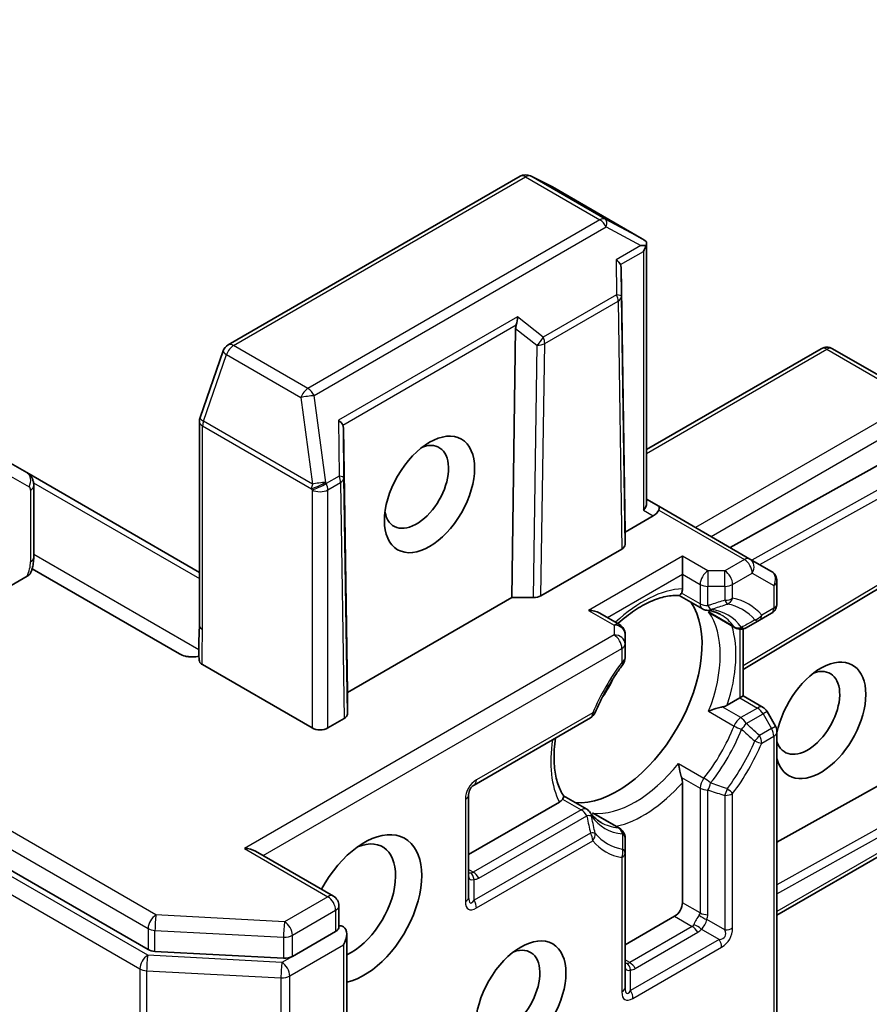
# Model space of a CAD drawing. Units: millimetres. Extents: x 0 to 11399, y 0 to 1967.
# Drawn here: x 1494 to 1512, y 267 to 288 of the extents above; entities that cross this region are included whole.
import ezdxf

# ---------------------------------------------------------------- set-up
doc = ezdxf.new("R2010")
doc.units = ezdxf.units.MM
doc.layers.add('Visible (ISO)', color=7, linetype='Continuous', lineweight=35)
doc.layers.add('Visible Narrow (ISO)', color=7, linetype='Continuous', lineweight=25)

msp = doc.modelspace()

# ---------------------------------------------------------------- linework, layer by layer
at = {"layer": 'Visible (ISO)'}
for p, q in [((1463.8233, 286.7759), (1496.8365, 267.7158)), ((1504.7587, 284.1802), (1498.5382, 280.5888)), ((1505.4366, 283.9596), (1504.982, 284.1869)), ((1507.36, 282.8497), (1505.449, 283.9529)), ((1507.4559, 282.7604), (1507.4559, 277.2225)), ((1506.9979, 276.6043), (1506.9129, 282.2348)), ((1504.6661, 280.9376), (1504.5811, 275.209)), ((1507.4559, 278.3598), (1511.1784, 280.509)), ((1511.4141, 280.509), (1513.3251, 279.4057)), ((1498.4333, 280.4618), (1497.9414, 279.0418)), ((1497.9284, 278.9646), (1497.9284, 274.6236)), ((1500.996, 278.8187), (1501.0809, 273.1881)), ((1513.3055, 278.5441), (1509.2349, 276.2751)), ((1494.2492, 277.8702), (1493.8564, 278.097)), ((1497.9284, 275.746), (1494.2492, 277.8702)), ((1494.3996, 276.0681), (1494.3996, 277.5941)), ((1507.7134, 277.1535), (1507.4559, 277.3022)), ((1509.658, 276.0308), (1507.7134, 277.1535)), ((1507.5956, 276.9494), (1506.9979, 276.6043)), ((1506.9979, 276.6043), (1506.9979, 276.3399)), ((1506.9289, 276.2437), (1505.2058, 275.2488)), ((1508.2202, 275.7062), (1508.2202, 276.0911)), ((1513.2302, 275.9001), (1509.5115, 273.6789)), ((1510.1159, 275.7664), (1509.658, 276.0308)), ((1497.5031, 274.0094), (1494.3632, 275.8222)), ((1508.2202, 275.7062), (1508.2202, 275.3966)), ((1494.2552, 275.6626), (1492.9972, 274.9363)), ((1510.2338, 275.0802), (1510.2338, 275.5623)), ((1508.1488, 275.257), (1508.6444, 274.9708)), ((1504.5811, 275.209), (1501.0809, 273.1881)), ((1505.0391, 275.209), (1504.5811, 275.209)), ((1506.8801, 274.635), (1506.4558, 274.88)), ((1509.3444, 274.5667), (1508.8459, 274.8545)), ((1509.8603, 274.7285), (1510.1159, 274.8761)), ((1509.5801, 274.5667), (1509.8603, 274.7285)), ((1506.9979, 274.2229), (1506.9979, 274.4309)), ((1509.5115, 274.5403), (1509.5115, 273.1157)), ((1506.9979, 273.9277), (1506.9979, 274.2229)), ((1497.991, 273.7853), (1500.3309, 272.4343)), ((1501.0809, 273.1881), (1501.0809, 272.7313)), ((1509.4425, 273.0759), (1509.1744, 272.9211)), ((1509.4425, 273.0759), (1509.5115, 273.1157)), ((1509.5115, 273.1157), (1509.9358, 272.8708)), ((1510.2022, 272.4725), (1510.022, 272.7845)), ((1501.0119, 272.6351), (1500.6643, 272.4343)), ((1503.7823, 271.2193), (1506.2602, 272.65)), ((1510.2338, 263.3965), (1510.2338, 272.3546)), ((1513.3055, 271.7117), (1510.2338, 269.9995)), ((1508.2202, 271.2683), (1508.2202, 268.7135)), ((1503.6644, 268.834), (1503.6644, 271.0152)), ((1505.5992, 270.857), (1503.6644, 269.7399)), ((1505.6844, 270.9887), (1506.1801, 270.7025)), ((1506.8801, 270.2984), (1506.3816, 270.5862)), ((1506.9979, 269.7706), (1506.9979, 270.0942)), ((1513.1716, 270.1452), (1510.2338, 268.4491)), ((1500.7821, 268.8534), (1499.1221, 269.8118)), ((1506.9979, 266.9094), (1506.9979, 269.7706)), ((1500.9, 268.6493), (1500.9, 268.1918)), ((1508.0535, 268.4248), (1506.9979, 267.8153)), ((1499.9094, 267.572), (1500.8309, 268.104)), ((1501.0666, 265.5379), (1501.0666, 268.0476)), ((1496.9818, 267.6765), (1499.7214, 267.5327))]:
    msp.add_line(p, q, dxfattribs=at)
for centre, start, end in [((1504.8766, 283.9761), 63.43562, 120), ((1505.3312, 283.7488), 60, 63.43562), ((1498.6561, 280.3847), 120, 160.89339), ((1511.2962, 280.3049), 60, 120), ((1498.1641, 278.9646), 160.89339, 180), ((1509.9981, 275.5623), 0, 60), ((1509.9981, 275.0802), 300, 0), ((1508.7623, 275.1749), 240, 264.18021), ((1506.7622, 274.4309), 0, 60), ((1509.4622, 274.7708), 240, 300.00001), ((1506.7622, 273.9277), 323.15253, 0), ((1506.1423, 272.8541), 300, 336.84747), ((1509.8179, 272.6667), 30, 60), ((1509.9981, 272.3546), 0, 30), ((1503.9001, 271.0152), 120, 180), ((1506.0623, 270.4983), 35.81979, 60), ((1506.7622, 270.0942), 0, 60), ((1500.6643, 268.6493), 0, 60)]:
    msp.add_arc(centre, 0.2357, start, end, dxfattribs=at)
for centre, major_axis, ratio, start_param, end_param in [((1507.2327, 282.651), (0.3942, -0.2185), 0.5227383, 1.297431, 1.5721578), ((1507.2022, 282.6672), (0.4813, 0.0084), 0.0782185, 1.0542996, 1.2887308), ((1507.2201, 282.6775), (0.1667, 0.2887), 0.5773503, 4.712389, 5.1214592), ((1506.6761, 282.3634), (0.2306, -0.1318), 0.4024987, 0.5548759, 1.1983771), ((1506.6799, 281.9165), (0.1978, 0.407), 0.3026251, 5.7431201, 6.0602861), ((1504.5696, 281.1472), (-0.0192, -0.2694), 0.4900103, 1.1054507, 1.7489518), ((1504.8991, 280.8884), (0.1144, -0.2537), 0.8001954, 3.8652209, 4.1823869), ((1500.7591, 278.9472), (0.2306, -0.1318), 0.4024987, 0.5548759, 1.1983771), ((1500.763, 278.5004), (0.1978, 0.407), 0.3026251, 5.7431201, 6.0602861), ((1502.5532, 277.5666), (0.483, 0.8366), 0.5773503, 2.5431851, 6.8815928), ((1507.2201, 277.1661), (0.2178, 0.1257), 0.7174389, 5.1050881, 5.8904862), ((1507.5956, 276.9494), (0.1179, 0.2041), 0.2391463, 5.4977871, 6.2831853), ((1507.4289, 277.0456), (-0.286, -0.0766), 0.5176381, 2.0484546, 2.8338528), ((1506.7622, 276.3399), (0.2357, 0), 0.5773503, 5.4976379, 6.2831107), ((1505.0391, 275.3451), (-0.2357, 0), 0.5773503, 1.5705724, 2.3560452), ((1506.8312, 273.1721), (-1.2768, -2.2115), 0.5773503, 0.265163, 2.8764297), ((1506.2201, 274.7439), (0.3334, 0), 0.5773503, 0.7853982, 1.5707963), ((1511.1648, 272.5947), (-0.6794, -1.1768), 0.5773503, 5.7477827, 11.5309769), ((1510.887, 272.7551), (0.483, 0.8366), 0.5773503, 2.6530138, 6.8815928), ((1505.9701, 273.6693), (-0.6679, -1.1568), 0.5773503, 1.40444, 1.7371527), ((1500.8452, 272.7313), (0.2357, 0), 0.5773503, 5.4976379, 6.2831107), ((1500.4976, 272.5306), (-0.2357, 0), 0.5773503, 0.7853982, 2.3561945), ((1501.4421, 268.5851), (0.8643, 1.497), 0.5773503, 3.6147912, 7.9104954), ((1501.1643, 268.7455), (0.6679, 1.1568), 0.5773503, 3.8234317, 6.9305928), ((1498.8864, 269.6758), (0.3334, 0), 0.5773503, 0.7853982, 1.5707963), ((1508.0535, 268.6172), (0.1179, 0.2041), 0.5773503, 3.9269908, 5.4977871), ((1500.9976, 268.0078), (-0.1179, 0.2041), 0.5773503, 5.4977871, 6.1236372), ((1500.8309, 267.9115), (0.1667, 0.2887), 0.5773503, 4.712389, 6.2831853), ((1497.0032, 267.812), (-0.2357, 0), 0.5773503, 0.7853982, 1.4801364), ((1504.4978, 266.8209), (0.483, 0.8366), 0.5773503, 2.5431851, 6.8815928), ((1499.7427, 267.6682), (-0.2357, 0), 0.5773503, 1.4801364, 2.3561945)]:
    msp.add_ellipse(centre, major_axis=major_axis, ratio=ratio, start_param=start_param, end_param=end_param, dxfattribs=at)
for centre, major_axis in [((1502.831, 277.4062), (-0.6794, -1.1768)), ((1504.7756, 266.6605), (0.6794, 1.1768))]:
    msp.add_ellipse(centre, major_axis=major_axis, ratio=0.5773503, dxfattribs=at)
for points, knots in [([(1507.4394, 282.704), (1507.4413, 282.7076), (1507.4431, 282.7111), (1507.4519, 282.7301), (1507.4561, 282.7481), (1507.4557, 282.7717), (1507.4533, 282.7821), (1507.4491, 282.7904)], [0.250886766, 0.250886766, 0.250886766, 0.250886766, 0.252877969, 0.252877969, 0.261958418, 0.261958418, 0.268388032, 0.268388032, 0.268388032, 0.268388032]), ([(1494.2492, 277.8702), (1494.2719, 277.8571), (1494.2926, 277.8409), (1494.3281, 277.805), (1494.3429, 277.7854), (1494.3664, 277.7456), (1494.3753, 277.7254), (1494.3885, 277.686), (1494.3929, 277.6668), (1494.3985, 277.6295), (1494.3996, 277.6115), (1494.3996, 277.5941)], [0.78539816, 0.78539816, 0.78539816, 0.78539816, 0.9424778, 0.9424778, 1.09955743, 1.09955743, 1.25663706, 1.25663706, 1.41371669, 1.41371669, 1.57079633, 1.57079633, 1.57079633, 1.57079633]), ([(1494.3996, 276.0681), (1494.3996, 276.0467), (1494.3987, 276.0253), (1494.3952, 275.9825), (1494.3927, 275.961), (1494.386, 275.9183), (1494.3818, 275.8969), (1494.3721, 275.8543), (1494.3665, 275.833), (1494.3539, 275.7908), (1494.347, 275.7698), (1494.3394, 275.7489)], [1.57079633, 1.57079633, 1.57079633, 1.57079633, 1.66902196, 1.66902196, 1.7672476, 1.7672476, 1.86547323, 1.86547323, 1.96369886, 1.96369886, 2.0619245, 2.0619245, 2.0619245, 2.0619245]), ([(1494.3391, 275.7489), (1494.335, 275.738), (1494.3291, 275.7272), (1494.3069, 275.6984), (1494.2812, 275.6777), (1494.2552, 275.6626)], [0.343743982, 0.343743982, 0.343743982, 0.343743982, 0.350525506, 0.350525506, 0.364575572, 0.364575572, 0.364575572, 0.364575572]), ([(1506.8435, 274.6561), (1506.8462, 274.6586), (1506.8489, 274.661), (1506.9656, 274.7657), (1507.082, 274.8563), (1507.3138, 275.011), (1507.4293, 275.075), (1507.6535, 275.1747), (1507.7621, 275.2103), (1507.9672, 275.2537), (1508.0635, 275.2614), (1508.1519, 275.2568)], [6.00870701, 6.00870701, 6.00870701, 6.00870701, 6.01323515, 6.01323515, 6.2054971, 6.2054971, 6.39775905, 6.39775905, 6.590021, 6.590021, 6.78228295, 6.78228295, 6.78228295, 6.78228295]), ([(1508.2003, 275.307), (1508.1977, 275.3024), (1508.1952, 275.2981), (1508.182, 275.2768), (1508.1719, 275.2653), (1508.159, 275.2577), (1508.1553, 275.2567), (1508.1519, 275.2568)], [0.073709419, 0.073709419, 0.073709419, 0.073709419, 0.076897284, 0.076897284, 0.091048315, 0.091048315, 0.097321849, 0.097321849, 0.097321849, 0.097321849]), ([(1508.2202, 275.3966), (1508.2202, 275.3695), (1508.2151, 275.3404), (1508.2047, 275.3156), (1508.2026, 275.3112), (1508.2003, 275.307)], [0.046570546, 0.046570546, 0.046570546, 0.046570546, 0.059268827, 0.059268827, 0.062007553, 0.062007553, 0.062007553, 0.062007553]), ([(1508.7384, 274.9404), (1508.761, 274.9381), (1508.7832, 274.935), (1508.8263, 274.9271), (1508.8473, 274.9223), (1508.8884, 274.9112), (1508.9084, 274.9049), (1508.9473, 274.8907), (1508.9663, 274.8829), (1509.0034, 274.8656), (1509.0214, 274.8562), (1509.039, 274.846)], [0.53174974, 0.53174974, 0.53174974, 0.53174974, 0.58247942, 0.58247942, 0.63320911, 0.63320911, 0.68393879, 0.68393879, 0.73466848, 0.73466848, 0.78539816, 0.78539816, 0.78539816, 0.78539816]), ([(1508.7765, 274.9033), (1508.7771, 274.9027), (1508.7778, 274.9022), (1508.7999, 274.8838), (1508.8225, 274.868), (1508.8459, 274.8545)], [-0.000337696, -0.000337696, -0.000337696, -0.000337696, 0, 0, 0.010702954, 0.010702954, 0.010702954, 0.010702954]), ([(1497.9284, 274.6236), (1497.9284, 274.5792), (1497.927, 274.5341), (1497.9232, 274.4411), (1497.9207, 274.3932), (1497.9166, 274.294), (1497.915, 274.2428), (1497.914, 274.1386), (1497.9146, 274.0857), (1497.9174, 273.9808), (1497.9197, 273.9288), (1497.9219, 273.8782)], [0, 0, 0, 0, 0.02305156, 0.02305156, 0.04610312, 0.04610312, 0.06915468, 0.06915468, 0.09220624, 0.09220624, 0.11525781, 0.11525781, 0.11525781, 0.11525781]), ([(1497.5031, 274.0094), (1497.5366, 273.99), (1497.5843, 273.9722), (1497.6519, 273.957), (1497.6786, 273.9526), (1497.7058, 273.95)], [0.151444025, 0.151444025, 0.151444025, 0.151444025, 0.169518324, 0.169518324, 0.179166763, 0.179166763, 0.179166763, 0.179166763]), ([(1497.9183, 273.9617), (1497.8756, 273.9529), (1497.8261, 273.9474), (1497.7585, 273.9465), (1497.7319, 273.9474), (1497.7058, 273.95)], [0.097912632, 0.097912632, 0.097912632, 0.097912632, 0.114425932, 0.114425932, 0.123721287, 0.123721287, 0.123721287, 0.123721287]), ([(1497.991, 273.7853), (1497.9692, 273.7979), (1497.9519, 273.8128), (1497.9288, 273.8448), (1497.9226, 273.8614), (1497.9219, 273.8782)], [0, 0, 0, 0, 0.011766592, 0.011766592, 0.02291842, 0.02291842, 0.02291842, 0.02291842]), ([(1506.9508, 273.7864), (1506.9039, 273.7238), (1506.8582, 273.6596), (1506.7696, 273.5287), (1506.7267, 273.4619), (1506.644, 273.3262), (1506.6042, 273.2572), (1506.528, 273.1178), (1506.4916, 273.0472), (1506.4225, 272.905), (1506.3898, 272.8334), (1506.3591, 272.7614)], [0.58033164, 0.58033164, 0.58033164, 0.58033164, 0.66235825, 0.66235825, 0.74438486, 0.74438486, 0.82641147, 0.82641147, 0.90843808, 0.90843808, 0.99046469, 0.99046469, 0.99046469, 0.99046469]), ([(1509.0669, 272.882), (1509.0591, 272.8805), (1509.0512, 272.8788), (1509.0078, 272.869), (1508.9692, 272.8584), (1508.8771, 272.8294), (1508.8247, 272.8101), (1508.7778, 272.7895), (1508.7771, 272.7892), (1508.7765, 272.7889)], [0.073709419, 0.073709419, 0.073709419, 0.073709419, 0.076897284, 0.076897284, 0.091048315, 0.091048315, 0.109993893, 0.109993893, 0.110269957, 0.110269957, 0.110269957, 0.110269957]), ([(1509.1744, 272.9211), (1509.1509, 272.9075), (1509.118, 272.8945), (1509.081, 272.8851), (1509.0741, 272.8835), (1509.0669, 272.882)], [0.046570546, 0.046570546, 0.046570546, 0.046570546, 0.059268827, 0.059268827, 0.062007553, 0.062007553, 0.062007553, 0.062007553]), ([(1505.6861, 270.986), (1505.6379, 271.0603), (1505.5965, 271.1476), (1505.5316, 271.3468), (1505.5081, 271.4588), (1505.4823, 271.7027), (1505.48, 271.8347), (1505.4942, 272.0538), (1505.5031, 272.1361), (1505.5158, 272.2202)], [4.21329134, 4.21329134, 4.21329134, 4.21329134, 4.40555329, 4.40555329, 4.59781524, 4.59781524, 4.79007719, 4.79007719, 4.90068439, 4.90068439, 4.90068439, 4.90068439]), ([(1508.1357, 271.6791), (1508.1358, 271.6783), (1508.1358, 271.6776), (1508.1415, 271.6267), (1508.1509, 271.5717), (1508.1719, 271.4774), (1508.182, 271.4387), (1508.1952, 271.3963), (1508.1977, 271.3886), (1508.2003, 271.381)], [-0.000337696, -0.000337696, -0.000337696, -0.000337696, 0, 0, 0.023175232, 0.023175232, 0.04048552, 0.04048552, 0.044385084, 0.044385084, 0.044385084, 0.044385084]), ([(1508.2003, 271.381), (1508.2026, 271.3741), (1508.2047, 271.3673), (1508.2151, 271.3305), (1508.2202, 271.2955), (1508.2202, 271.2683)], [0.125076059, 0.125076059, 0.125076059, 0.125076059, 0.127814785, 0.127814785, 0.140513066, 0.140513066, 0.140513066, 0.140513066]), ([(1505.6669, 270.9191), (1505.6644, 270.9149), (1505.6616, 270.9109), (1505.6453, 270.8895), (1505.6227, 270.8705), (1505.5992, 270.857)], [0.125076059, 0.125076059, 0.125076059, 0.125076059, 0.127814785, 0.127814785, 0.140513066, 0.140513066, 0.140513066, 0.140513066]), ([(1505.6861, 270.986), (1505.688, 270.9832), (1505.6889, 270.9795), (1505.6888, 270.9645), (1505.6839, 270.9499), (1505.672, 270.9278), (1505.6696, 270.9236), (1505.6669, 270.9191)], [0.015501113, 0.015501113, 0.015501113, 0.015501113, 0.023175232, 0.023175232, 0.04048552, 0.04048552, 0.044385084, 0.044385084, 0.044385084, 0.044385084]), ([(1506.4855, 270.4231), (1506.4679, 270.4333), (1506.4507, 270.4442), (1506.4172, 270.4677), (1506.4009, 270.4802), (1506.3691, 270.5069), (1506.3537, 270.521), (1506.3236, 270.551), (1506.3089, 270.5668), (1506.2805, 270.6003), (1506.2667, 270.6178), (1506.2534, 270.6363)], [3.92699082, 3.92699082, 3.92699082, 3.92699082, 3.9777205, 3.9777205, 4.02845019, 4.02845019, 4.07917987, 4.07917987, 4.12990956, 4.12990956, 4.18063924, 4.18063924, 4.18063924, 4.18063924]), ([(1506.3816, 270.5862), (1506.3582, 270.5997), (1506.3332, 270.6114), (1506.3063, 270.6213), (1506.3054, 270.6216), (1506.3046, 270.6219)], [0.1012443086, 0.1012443086, 0.1012443086, 0.1012443086, 0.109993893, 0.109993893, 0.1102699567, 0.1102699567, 0.1102699567, 0.1102699567]), ([(1500.9, 268.1918), (1500.9, 268.1801), (1500.8942, 268.1639), (1500.8702, 268.1318), (1500.852, 268.1162), (1500.8309, 268.104)], [0.038953354, 0.038953354, 0.038953354, 0.038953354, 0.050334548, 0.050334548, 0.061715743, 0.061715743, 0.061715743, 0.061715743])]:
    msp.add_open_spline(points, degree=3, knots=knots, dxfattribs=at)
at = {"layer": 'Visible Narrow (ISO)'}
for p, q in [((1497.0032, 268.4535), (1463.99, 287.5137)), ((1463.8233, 287.225), (1496.8365, 268.1648)), ((1496.8259, 267.5935), (1463.6116, 286.7698)), ((1463.4449, 286.4812), (1496.6593, 267.3048)), ((1498.6561, 280.5771), (1504.8766, 284.1686)), ((1504.8766, 284.1686), (1506.46, 283.2544)), ((1506.5737, 283.2683), (1504.9903, 284.1825)), ((1504.9903, 284.1825), (1505.4449, 283.9552)), ((1505.4449, 283.9552), (1507.3464, 282.8573)), ((1506.46, 283.2544), (1500.2395, 279.663)), ((1507.3464, 282.8573), (1506.5737, 283.2683)), ((1500.3728, 279.509), (1506.5933, 283.1004)), ((1506.5933, 283.1004), (1507.3356, 282.7056)), ((1507.3356, 282.7056), (1506.8094, 282.4019)), ((1506.8094, 282.4019), (1506.8158, 281.6571)), ((1506.9001, 282.3002), (1507.3868, 282.5813)), ((1507.3868, 282.5813), (1507.3868, 277.0699)), ((1506.9182, 281.621), (1506.9129, 282.2348)), ((1506.8158, 281.6571), (1505.2521, 280.7543)), ((1506.9979, 276.3399), (1506.9182, 281.621)), ((1505.2854, 280.6196), (1506.8492, 281.5224)), ((1506.8492, 281.5224), (1506.9289, 276.2437)), ((1504.7029, 281.1857), (1500.8925, 278.9857)), ((1505.2521, 280.7543), (1504.7029, 281.1857)), ((1500.9831, 278.8841), (1504.679, 281.0179)), ((1504.6661, 280.9376), (1505.1188, 280.5821)), ((1500.2395, 279.663), (1498.6561, 280.5771)), ((1505.1188, 280.5821), (1505.0391, 275.209)), ((1505.2058, 275.2488), (1505.2854, 280.6196)), ((1507.4559, 278.2801), (1511.2962, 280.4973)), ((1511.2962, 280.4973), (1513.1852, 279.4067)), ((1498.0151, 278.9646), (1498.507, 280.3847)), ((1498.507, 280.3847), (1500.0904, 279.4705)), ((1500.0904, 279.4705), (1500.3363, 277.6244)), ((1500.6188, 277.6629), (1500.3728, 279.509)), ((1513.1852, 279.4067), (1508.498, 276.7005)), ((1508.8313, 276.5081), (1513.3686, 279.1277)), ((1497.9975, 274.5274), (1497.9975, 278.8684)), ((1497.9975, 278.8684), (1500.3187, 277.5282)), ((1500.3363, 277.6244), (1498.0151, 278.9646)), ((1500.8925, 278.9857), (1500.9027, 277.7941)), ((1501.0051, 277.758), (1500.996, 278.8187)), ((1513.2292, 277.9773), (1509.6969, 276.0084)), ((1493.9052, 277.7966), (1494.2981, 277.5698)), ((1500.9027, 277.7941), (1500.6309, 277.6372)), ((1509.8656, 275.9109), (1513.276, 277.8119)), ((1494.3949, 277.6532), (1497.9284, 275.6132)), ((1500.6309, 277.6372), (1500.6188, 277.6629)), ((1500.6643, 277.5025), (1500.9361, 277.6594)), ((1500.9361, 277.6594), (1501.0119, 272.6351)), ((1501.0809, 272.7313), (1501.0051, 277.758)), ((1494.3306, 277.4979), (1494.3306, 275.9719)), ((1500.3187, 277.5282), (1500.3309, 277.5025)), ((1500.3309, 277.5025), (1500.3309, 272.4343)), ((1500.6643, 272.4343), (1500.6643, 277.5025)), ((1507.3868, 277.0699), (1507.5956, 276.9494)), ((1507.7134, 277.0738), (1509.5401, 276.0191)), ((1497.9147, 274.0951), (1494.3996, 276.1245)), ((1508.2202, 276.0911), (1506.2201, 274.9363)), ((1508.7623, 275.7781), (1508.2202, 276.0911)), ((1509.5401, 276.0191), (1509.1226, 275.7781)), ((1513.276, 276.0062), (1509.5115, 273.7577)), ((1506.6225, 274.7837), (1508.2202, 275.7062)), ((1508.2202, 275.7062), (1508.5956, 275.4894)), ((1508.7623, 275.7781), (1508.7623, 275.4496)), ((1509.1226, 275.7781), (1508.7623, 275.7781)), ((1509.1226, 275.4496), (1509.1226, 275.7781)), ((1509.2893, 275.4894), (1509.7068, 275.7305)), ((1509.7068, 275.7305), (1510.1647, 275.4661)), ((1508.5956, 275.4894), (1508.5956, 275.0787)), ((1509.2893, 275.1943), (1509.2893, 275.4894)), ((1510.1647, 275.4661), (1510.1647, 274.984)), ((1508.5956, 275.0787), (1508.2003, 275.307)), ((1508.7623, 275.0389), (1508.7623, 275.4496)), ((1508.7623, 275.4496), (1509.1226, 275.4496)), ((1509.1226, 275.4496), (1509.1226, 275.1544)), ((1506.2201, 274.9363), (1506.7622, 274.6233)), ((1509.3186, 274.5903), (1508.7765, 274.9033)), ((1510.1647, 274.984), (1509.9092, 274.8364)), ((1506.7622, 274.6233), (1506.7622, 274.4153)), ((1506.7622, 274.4153), (1498.8864, 269.8682)), ((1509.4425, 274.536), (1509.4425, 273.0759)), ((1499.2888, 269.7156), (1506.9289, 274.1266)), ((1506.9289, 274.1266), (1506.9289, 273.8315)), ((1509.4425, 273.0759), (1509.8179, 272.8591)), ((1506.309, 272.7579), (1503.8311, 271.3272)), ((1508.7765, 272.7889), (1509.3186, 272.476)), ((1509.4622, 272.6538), (1509.0669, 272.882)), ((1509.8179, 272.8591), (1509.4622, 272.6538)), ((1509.5801, 272.5294), (1509.9358, 272.7347)), ((1510.022, 272.7845), (1509.9358, 272.7347)), ((1509.9358, 272.7347), (1510.1159, 272.4227)), ((1510.1159, 272.4227), (1509.8603, 272.2751)), ((1510.1159, 272.4227), (1510.2022, 272.4725)), ((1509.9092, 272.1108), (1510.1647, 272.2584)), ((1510.1647, 272.2584), (1510.1647, 263.3567)), ((1508.1357, 271.6791), (1508.6778, 271.3661)), ((1508.2003, 271.381), (1508.5956, 271.1528)), ((1508.5956, 271.1528), (1508.5956, 268.4967)), ((1508.7623, 268.4568), (1508.7623, 271.1129)), ((1503.5954, 270.919), (1503.5954, 268.7377)), ((1505.6669, 270.9191), (1506.0623, 270.6908)), ((1509.1226, 270.9973), (1509.1226, 268.1361)), ((1509.2893, 268.1759), (1509.2893, 271.0372)), ((1506.0623, 270.6908), (1503.762, 269.3628)), ((1513.1737, 270.7324), (1510.2338, 269.0937)), ((1503.8799, 269.2384), (1506.1801, 270.5664)), ((1506.8467, 270.3089), (1506.3046, 270.6219)), ((1510.2338, 268.9022), (1513.2205, 270.567)), ((1513.2205, 270.2531), (1510.2338, 268.5288)), ((1506.2602, 270.1966), (1503.7823, 268.7659)), ((1503.8311, 268.6017), (1506.309, 270.0323)), ((1498.8864, 269.8682), (1500.6643, 268.8418)), ((1506.9289, 269.6744), (1506.9289, 266.8131)), ((1503.762, 269.3628), (1503.6644, 269.4191)), ((1503.7823, 268.7659), (1503.7823, 269.2082)), ((1500.6643, 268.8418), (1499.7427, 268.3097)), ((1499.9094, 268.021), (1500.8309, 268.5531)), ((1500.8309, 268.5531), (1500.8309, 268.104)), ((1508.5956, 268.4967), (1508.2202, 268.7135)), ((1499.7427, 268.3097), (1497.0032, 268.4535)), ((1508.0535, 268.4248), (1508.429, 268.208)), ((1509.1226, 268.1361), (1508.7396, 268.3572)), ((1496.8365, 268.1648), (1496.8365, 267.7158)), ((1496.9818, 268.1255), (1499.7214, 267.9817)), ((1496.9818, 267.6765), (1496.9818, 268.1255)), ((1508.429, 268.208), (1507.0956, 267.4382)), ((1509.0048, 267.9319), (1508.6217, 268.1531)), ((1499.7214, 267.9817), (1499.7214, 267.5327)), ((1499.9094, 267.572), (1499.9094, 268.021)), ((1509.0048, 267.9319), (1507.1158, 266.8413)), ((1507.2134, 267.3138), (1508.5468, 268.0836)), ((1499.8534, 267.1547), (1500.9976, 267.8153)), ((1500.9976, 267.8153), (1500.9976, 265.4416)), ((1507.1646, 266.6771), (1509.0536, 267.7677)), ((1499.6867, 267.4434), (1496.8259, 267.5935)), ((1499.9094, 267.572), (1499.6867, 267.4434)), ((1507.0956, 267.4382), (1506.9979, 267.4945)), ((1496.6593, 267.3048), (1496.6593, 264.9312)), ((1507.1158, 266.8413), (1507.1158, 267.2836)), ((1496.8046, 267.2655), (1499.6654, 267.1154)), ((1496.8046, 264.8919), (1496.8046, 267.2655)), ((1499.6654, 267.1154), (1499.6654, 264.7417)), ((1499.8534, 264.781), (1499.8534, 267.1547))]:
    msp.add_line(p, q, dxfattribs=at)
for centre, start, end in [((1504.0668, 270.919), 120, 180), ((1508.8179, 268.1759), 300, 0)]:
    msp.add_arc(centre, 0.4714, start, end, dxfattribs=at)
for centre, major_axis, ratio, start_param, end_param in [((1504.8766, 283.9761), (-0.1179, 0.2041), 0.5773503, 5.4977871, 6.2831853), ((1504.8766, 283.9761), (0.1179, 0.2041), 0.5773503, 0.0346473, 0.7853982), ((1504.8766, 283.9761), (0.1054, 0.2108), 0.8160066, 6.2342356, 6.2831853), ((1505.3312, 283.7488), (0.1054, 0.2108), 0.8160066, 6.2342356, 6.2831853), ((1505.3312, 283.7488), (0.1179, 0.2041), 0.5773503, 0, 0.0346473), ((1506.46, 283.0619), (0.1179, 0.2041), 0.5773503, 0.0346473, 0.7853982), ((1506.46, 283.0619), (0.1179, -0.2041), 0.5773503, 1.4288993, 2.3561945), ((1506.46, 283.0619), (0.1107, 0.2081), 0.4634701, 5.134623, 6.251261), ((1506.6825, 281.6186), (0.1179, -0.2041), 0.5773503, 0.7853982, 1.4288993), ((1506.6825, 281.6186), (0.2357, 0.002), 0.1923491, 0.0071878, 0.9678548), ((1506.6825, 281.6186), (0.2357, 0.0036), 0.5872385, 5.4889981, 6.2744709), ((1505.1188, 280.7158), (-0.1456, -0.1854), 0.3915833, 1.1083373, 2.0690043), ((1505.1188, 280.7158), (-0.1179, 0.2041), 0.5773503, 3.9269908, 4.5704919), ((1498.6561, 280.3847), (0.1179, 0.2041), 0.5773503, 0.7853982, 1.8925469), ((1498.6561, 280.3847), (-0.1179, 0.2041), 0.5773503, 5.4977871, 6.2831853), ((1505.1188, 280.7158), (0.2357, -0.0035), 0.5672897, 4.7208049, 5.5062777), ((1511.2962, 280.3049), (-0.1179, 0.2041), 0.5773503, 5.4977871, 6.2831853), ((1511.2962, 280.3049), (0.1179, 0.2041), 0.5773503, 0, 0.7853982), ((1498.6561, 280.3847), (-0.2227, 0.0772), 0.2581989, 0, 0.930274), ((1500.2395, 279.4705), (-0.1179, -0.2041), 0.5773503, 3.9269908, 5.0341395), ((1500.2395, 279.4705), (-0.1179, 0.2041), 0.5773503, 4.5704919, 5.4977871), ((1500.2395, 279.4705), (0.2336, 0.0311), 0.1072113, 0.9492451, 2.2483843), ((1498.1641, 278.9646), (-0.2227, 0.0772), 0.2581989, 0, 0.930274), ((1498.1641, 278.9646), (-0.2357, 0), 0.5773503, 0, 0.7853982), ((1498.1641, 278.9646), (0.1179, 0.2041), 0.5773503, 1.8925469, 2.3561945), ((1494.1314, 277.6661), (0.1179, 0.2041), 0.8164966, 4.712389, 6.2831853), ((1500.7694, 277.7556), (0.2357, 0.002), 0.1923491, 0.0071878, 0.9678548), ((1500.7694, 277.7556), (0.1179, -0.2041), 0.5773503, 0.7853982, 1.4288993), ((1494.2195, 277.4337), (0.0786, 0.1361), 0.5773503, 5.4977871, 6.2831853), ((1494.1639, 277.5941), (0.2357, 0), 0.5773503, 5.4977871, 6.2831853), ((1500.4854, 277.6244), (-0.2131, -0.1007), 0.1154701, 0.6202495, 2.1910458), ((1500.4854, 277.6244), (-0.1179, -0.2041), 0.5773503, 5.0341395, 5.4977871), ((1500.4976, 277.5987), (0.2131, 0.1007), 0.1154701, 3.7618421, 5.3326385), ((1500.4854, 277.6244), (-0.2336, -0.0311), 0.1072113, 4.0908377, 5.389977), ((1500.4976, 277.5987), (-0.1179, 0.2041), 0.5773503, 3.9269908, 4.5704919), ((1500.7694, 277.7556), (0.2357, 0.0036), 0.5872385, 5.4889981, 6.2744709), ((1500.4976, 277.5987), (0.2357, 0), 0.5773503, 3.9269908, 5.4977871), ((1493.9417, 275.7474), (-0.275, -0.4763), 0.5773503, 1.7229868, 2.3561945), ((1494.1639, 276.0681), (0.2357, 0), 0.5773503, 5.4977871, 6.2831853), ((1509.5401, 275.8267), (0.1179, 0.2041), 0.5773503, 0, 0.7853982), ((1509.5401, 275.8267), (0.1179, -0.2041), 0.5773503, 0.7853982, 2.3561945), ((1509.5401, 275.8267), (0.1179, 0.2041), 0.8164966, 4.712389, 6.2831853), ((1508.7623, 275.5856), (-0.1179, -0.2041), 0.5773503, 3.9269908, 5.4977871), ((1509.1226, 275.5856), (0.1179, -0.2041), 0.5773503, 0.7853982, 2.3561945), ((1509.9981, 275.5623), (0.1179, 0.2041), 0.8164966, 4.712389, 6.2831853), ((1508.7623, 275.5856), (-0.2357, 0), 0.5773503, 0.7853982, 1.5707963), ((1509.1226, 275.5856), (-0.2357, 0), 0.5773503, 1.5707963, 2.3561945), ((1509.9981, 275.5623), (0.2357, 0), 0.5773503, 5.4977871, 6.2831853), ((1507.3868, 272.8513), (1.3946, 2.4156), 0.5773503, 0.3491575, 1.0894662), ((1508.7623, 275.1749), (-0.2357, 0), 0.5773503, 0.7853982, 1.5707963), ((1508.7623, 275.1749), (-0.1179, -0.2041), 0.5773503, 5.4977871, 6.2831853), ((1508.7623, 275.1749), (0.0739, -0.2238), 0.216458, 5.2926415, 6.0100361), ((1509.1226, 275.2905), (0.2357, 0), 0.5773503, 4.712389, 5.4977871), ((1509.1226, 275.2905), (0.0702, -0.225), 0.2059935, 5.2961575, 5.9815816), ((1509.1226, 275.2905), (-0.0417, -0.232), 0.7993889, 0.5050055, 1.2904036), ((1508.0603, 272.4625), (1.4387, 2.4919), 0.5773503, 6.0781188, 6.4882518), ((1508.1091, 272.4343), (1.522, 2.6362), 0.5773503, 6.0781188, 6.4882518), ((1509.9981, 275.0802), (0.2357, 0), 0.5773503, 5.4977871, 6.2831853), ((1508.7623, 275.1749), (-0.0239, -0.2345), 0.7903714, 0, 0.4443833), ((1507.2201, 272.9476), (1.2768, 2.2115), 0.5773503, 4.9660374, 6.0295369), ((1507.8801, 272.5665), (1.3113, 2.2712), 0.5773503, 6.0295369, 6.5368337), ((1507.7623, 272.6346), (1.2768, 2.2115), 0.5773503, 6.0295369, 6.2831853), ((1509.7425, 274.9326), (0.1801, 0.1521), 0.7993889, 4.2073835, 4.9927817), ((1509.7425, 274.9326), (0.1179, -0.2041), 0.5773503, 0, 0.7853982), ((1509.9981, 275.0802), (0.1179, -0.2041), 0.5773503, 0, 0.7853982), ((1498.1641, 274.6236), (-0.2357, 0), 0.5773503, 0, 0.7853982), ((1506.7622, 274.4309), (0.1179, 0.2041), 0.5773503, 0, 0.7853982), ((1506.7622, 274.4309), (0.2357, 0), 0.8164966, 0, 1.5707963), ((1509.7425, 274.9326), (0.1179, -0.2041), 0.5567646, 5.5977612, 6.2831853), ((1506.7622, 274.2229), (0.2357, 0), 0.8164966, 0, 1.5707963), ((1506.7622, 274.2229), (-0.1179, 0.2041), 0.5773503, 3.9269908, 5.4977871), ((1507.3868, 272.8513), (1.3946, 2.4156), 0.5773503, 5.0615465, 5.7956632), ((1509.4622, 274.7708), (-0.1911, -0.1379), 0.7903714, 0.3410147, 1.1264129), ((1509.4622, 274.7708), (-0.1179, -0.2041), 0.5773503, 6.0295369, 6.2831853), ((1509.4622, 274.7708), (0.1179, -0.2041), 0.5404822, 5.5657907, 6.2831854), ((1506.7622, 274.2229), (0.2357, 0), 0.5773503, 5.4977871, 6.2831853), ((1508.1091, 272.4343), (-1.522, -2.6362), 0.5773503, 4.5073225, 4.9174555), ((1506.7622, 273.9277), (0.2357, 0), 0.5773503, 5.4977871, 6.2831853), ((1506.7622, 273.9277), (0.1886, -0.1414), 0.1662651, 0, 0.6254964), ((1506.1423, 272.8541), (0.1179, -0.2041), 0.5773503, 0, 0.7853982), ((1506.1423, 272.8541), (0.2167, -0.0927), 0.1662651, 5.6576889, 6.2831853), ((1509.8179, 272.6667), (0.1179, 0.2041), 0.5773503, 0, 0.7853982), ((1509.8179, 272.6667), (-0.1179, 0.2041), 0.5773503, 4.712389, 5.4977871), ((1509.4622, 272.4613), (-0.1179, -0.2041), 0.5773503, 3.9269908, 4.9660374), ((1509.4622, 272.4613), (-0.1179, 0.2041), 0.5773503, 4.712389, 5.4977871), ((1509.4622, 272.4613), (0.1569, 0.1759), 0.216458, 4.5752469, 5.2926415), ((1507.7623, 272.6346), (-1.2768, -2.2115), 0.5773503, 1.3171479, 1.8244448), ((1507.8801, 272.5665), (1.3113, 2.2712), 0.5773503, 4.4587406, 4.9660374), ((1509.4622, 272.4613), (-0.2193, 0.0863), 0.2048895, 0.9399057, 1.7253039), ((1509.9981, 272.3546), (-0.1179, 0.2041), 0.5773503, 3.9269908, 4.712389), ((1509.9981, 272.3546), (0.2357, 0), 0.5773503, 5.4977871, 6.2831853), ((1507.3868, 272.8513), (-1.3946, -2.4156), 0.5773503, 5.2993034, 5.9340278), ((1508.0603, 272.4625), (-1.4387, -2.4919), 0.5773503, 1.3657298, 1.7758629), ((1508.1091, 272.4343), (1.522, 2.6362), 0.5773503, 4.5073225, 4.9174555), ((1509.7425, 272.2071), (-0.1598, -0.1733), 0.2059935, 1.4691407, 2.1545648), ((1509.7425, 272.2071), (-0.2167, 0.0927), 0.1662651, 1.7306981, 2.5160962), ((1509.7425, 272.2071), (0.1179, -0.2041), 0.5773503, 0.7853982, 1.5707963), ((1507.2201, 272.9476), (-1.2768, -2.2115), 0.5773503, 0.2536484, 1.3171479), ((1503.6644, 271.4235), (0.1179, -0.2041), 0.5773503, 0, 0.7853982), ((1507.3868, 272.8513), (1.3946, 2.4156), 0.5773503, 3.6291148, 4.3632315), ((1508.7623, 271.249), (-0.1179, -0.2041), 0.5773503, 4.4587406, 5.4977871), ((1508.7623, 271.249), (-0.1844, 0.1468), 0.2048895, 4.5578814, 5.3432796), ((1508.7623, 271.249), (0.0739, 0.2238), 0.216458, 4.1321364, 4.849531), ((1508.7623, 271.249), (-0.2357, 0), 0.5773503, 0.7853982, 1.5707963), ((1509.1226, 271.1334), (-0.0702, -0.225), 0.2059935, 0.9870278, 1.6724519), ((1509.1226, 271.1334), (0.1886, -0.1414), 0.1662651, 0.6254964, 1.4108946), ((1503.4287, 271.0152), (0.2357, 0), 0.5773503, 5.4977871, 6.2831853), ((1509.1226, 271.1334), (-0.2357, 0), 0.5773503, 1.5707963, 2.3561945), ((1506.0623, 270.4983), (0.1179, 0.2041), 0.5773503, 0, 0.7853982), ((1506.0623, 270.4983), (-0.1179, 0.2041), 0.5773503, 4.712389, 5.4977871), ((1506.0623, 270.4983), (0.1911, 0.1379), 0.7903714, 5.8388018, 6.2831853), ((1506.0623, 270.4983), (0.2308, 0.0479), 0.216458, 0.2731492, 0.9905438), ((1507.8801, 272.5665), (-1.3113, -2.2712), 0.5773503, 6.0295369, 6.5368337), ((1507.7623, 272.6346), (-1.2768, -2.2115), 0.5773503, 0, 0.2536484), ((1506.7622, 270.0942), (0.0239, 0.2345), 0.7903714, 5.1567725, 5.9421706), ((1506.7622, 270.0942), (0.1179, 0.2041), 0.5773503, 0, 0.2536484), ((1506.1423, 270.1285), (0.23, 0.0517), 0.2059935, 0.3016037, 0.9870278), ((1506.1423, 270.1285), (-0.1179, 0.2041), 0.5773503, 3.9269908, 4.712389), ((1506.1423, 270.1285), (-0.1801, -0.1521), 0.7993889, 1.851189, 2.6365872), ((1508.1091, 272.4343), (-1.522, -2.6362), 0.5773503, 6.0781188, 6.4882518), ((1508.0603, 272.4625), (-1.4387, -2.4919), 0.5773503, 6.0781188, 6.4882518), ((1506.7622, 270.0942), (0.2357, 0), 0.5404822, 0, 0.7173946), ((1506.7622, 269.7706), (0.0417, 0.232), 0.7993889, 4.4319963, 5.2173944), ((1506.7622, 269.7706), (0.2357, 0), 0.5567646, 0, 0.6854241), ((1506.7622, 269.7706), (0.2357, 0), 0.5773503, 5.4977871, 6.2831853), ((1503.9001, 269.4755), (-0.3125, -0.079), 0.3088144, 0.6416595, 0.831197), ((1503.9001, 269.4755), (-0.2108, -0.2648), 0.3983362, 5.8191769, 6.8663745), ((1503.4287, 269.7477), (0.346, -0.3757), 0.3689725, 5.9388116, 6.200611), ((1503.6644, 269.1402), (-0.021, 0.2348), 0.5398878, 4.9578973, 5.7768142), ((1503.762, 269.1703), (-0.1179, 0.2041), 0.5773503, 4.712389, 5.4977871), ((1503.5466, 269.8157), (0.3334, -0.5774), 0.5773503, 6.0213859, 6.2831853), ((1500.6643, 268.6493), (0.1179, 0.2041), 0.5773503, 0, 0.7853982), ((1500.6643, 268.6493), (0.1179, -0.2041), 0.5773503, 0.7853982, 2.3561945), ((1503.4287, 268.834), (0.2357, 0), 0.5773503, 5.4977871, 6.2831853), ((1503.9001, 269.3783), (-0.1986, -0.6703), 0.1894955, 5.7141319, 6.7613294), ((1503.6644, 268.6979), (-0.1179, 0.2041), 0.5773503, 3.9269908, 4.712389), ((1500.6643, 268.6493), (0.2357, 0), 0.5773503, 5.4977871, 6.2831853), ((1504.0668, 269.2821), (-0.4083, -0.7071), 0.3333333, 5.7595865, 6.8067841), ((1497.0032, 268.2611), (0.1179, 0.2041), 0.5773503, 0.7853982, 2.3561945), ((1497.0032, 268.2611), (-0.0124, -0.2354), 0.0739221, 3.7590136, 5.32981), ((1508.567, 268.3208), (-0.1179, -0.2041), 0.2679492, 4.1887902, 5.2359878), ((1508.0956, 268.5929), (0.4983, -0.1118), 0.3689725, 6.1039603, 6.3657596), ((1508.7396, 268.4933), (-0.2138, 0.0992), 0.5398878, 0.9973877, 1.8163046), ((1508.7623, 268.5929), (-0.2357, 0), 0.5773503, 0.7853982, 1.5707963), ((1508.567, 268.3208), (0.1179, 0.2041), 0.6427344, 4.1887902, 5.2359878), ((1508.0956, 268.4568), (0.6667, 0), 0.5773503, 6.0213859, 6.2831853), ((1497.0032, 268.2611), (0.2357, 0), 0.5773503, 3.9269908, 4.6217291), ((1499.7427, 268.1173), (0.0124, 0.2354), 0.0739221, 0.617421, 2.1882173), ((1499.7427, 268.1173), (0.1179, -0.2041), 0.5773503, 0.7853982, 2.3561945), ((1508.0956, 268.5929), (0.346, -0.3757), 0.3689725, 6.200611, 6.4624104), ((1508.429, 268.0156), (-0.1179, 0.2041), 0.5773503, 4.712389, 5.4977871), ((1508.5039, 268.085), (-0.1928, 0.1356), 0.5398878, 4.4668807, 5.2857976), ((1508.2135, 268.661), (0.3334, -0.5774), 0.5773503, 0, 0.2617994), ((1508.6512, 268.2722), (0.4763, -0.275), 0.4285714, 5.7595865, 6.8067841), ((1509.1226, 268.2722), (-0.2357, 0), 0.5773503, 1.5707963, 2.3561945), ((1499.7427, 268.1173), (0.2357, 0), 0.5773503, 4.6217291, 5.4977871), ((1508.8869, 267.8639), (-0.1179, 0.2041), 0.5773503, 3.9269908, 4.712389), ((1496.8259, 267.4011), (0.1179, 0.2041), 0.5773503, 0.7853982, 2.3561945), ((1496.8259, 267.4011), (-0.0124, -0.2354), 0.0739221, 3.7590136, 5.32981), ((1496.8259, 267.4011), (0.2357, 0), 0.5773503, 3.9269908, 4.6217291), ((1499.6867, 267.2509), (0.0124, 0.2354), 0.0739221, 0.617421, 2.1882173), ((1499.6867, 267.2509), (0.1179, -0.2041), 0.5773503, 0.7853982, 2.3561945), ((1507.2336, 267.5509), (-0.3125, -0.079), 0.3088144, 0.6416595, 0.831197), ((1507.2336, 267.5509), (-0.2108, -0.2648), 0.3983362, 5.8191769, 6.8663745), ((1506.7622, 267.8231), (0.346, -0.3757), 0.3689725, 5.9388116, 6.200611), ((1506.9979, 267.2156), (-0.021, 0.2348), 0.5398878, 4.9578973, 5.7768142), ((1507.0956, 267.2457), (-0.1179, 0.2041), 0.5773503, 4.712389, 5.4977871), ((1506.8801, 267.8911), (0.3334, -0.5774), 0.5773503, 6.0213859, 6.2831853), ((1499.6867, 267.2509), (0.2357, 0), 0.5773503, 4.6217291, 5.4977871), ((1506.7622, 266.9094), (0.2357, 0), 0.5773503, 5.4977871, 6.2831853), ((1507.2336, 267.4537), (-0.1986, -0.6703), 0.1894955, 5.7141319, 6.7613294), ((1507.4003, 267.3575), (-0.4083, -0.7071), 0.3333333, 5.7595865, 6.8067841), ((1506.9979, 266.7733), (-0.1179, 0.2041), 0.5773503, 3.9269908, 4.712389)]:
    msp.add_ellipse(centre, major_axis=major_axis, ratio=ratio, start_param=start_param, end_param=end_param, dxfattribs=at)
for points, knots in [([(1509.1226, 275.1544), (1509.0275, 275.1248), (1508.9326, 275.0946), (1508.8381, 275.0637), (1508.8128, 275.0555), (1508.7875, 275.0472), (1508.7623, 275.0389)], [0.146175699, 0.146175699, 0.146175699, 0.146175699, 0.185051705, 0.185051705, 0.185051705, 0.19544605, 0.19544605, 0.19544605, 0.19544605]), ([(1508.8204, 274.9551), (1508.8453, 274.9635), (1508.8702, 274.9718), (1508.8951, 274.9801), (1508.9883, 275.0111), (1509.0819, 275.0415), (1509.1759, 275.0714)], [-0.195446053, -0.195446053, -0.195446053, -0.195446053, -0.185051705, -0.185051705, -0.185051705, -0.146175699, -0.146175699, -0.146175699, -0.146175699]), ([(1509.7618, 274.7331), (1509.7079, 274.703), (1509.6539, 274.6728), (1509.5997, 274.6426), (1509.5594, 274.6201), (1509.519, 274.5977), (1509.4785, 274.5751)], [0.141644278, 0.141644278, 0.141644278, 0.141644278, 0.169924019, 0.169924019, 0.169924019, 0.19091466, 0.19091466, 0.19091466, 0.19091466]), ([(1497.991, 273.7853), (1497.9891, 273.829), (1497.9872, 273.8725), (1497.9789, 274.1259), (1497.9975, 274.3212), (1497.9975, 274.5274)], [-0.11633822, -0.11633822, -0.11633822, -0.11633822, -0.09642857, -0.09642857, 0, 0, 0, 0]), ([(1509.8603, 272.2751), (1509.8082, 272.3232), (1509.7559, 272.371), (1509.7034, 272.4185), (1509.6624, 272.4556), (1509.6213, 272.4926), (1509.5801, 272.5294)], [-0.108854403, -0.108854403, -0.108854403, -0.108854403, -0.081192522, -0.081192522, -0.081192522, -0.059584021, -0.059584021, -0.059584021, -0.059584021]), ([(1509.4785, 272.4036), (1509.5202, 272.368), (1509.5618, 272.3322), (1509.6032, 272.2961), (1509.6563, 272.25), (1509.7091, 272.2035), (1509.7618, 272.1567)], [0.059584021, 0.059584021, 0.059584021, 0.059584021, 0.081192522, 0.081192522, 0.081192522, 0.108854403, 0.108854403, 0.108854403, 0.108854403]), ([(1509.1759, 271.1419), (1509.0677, 271.1778), (1508.96, 271.2146), (1508.8528, 271.2523), (1508.842, 271.2561), (1508.8312, 271.2599), (1508.8204, 271.2637)], [-0.11035009, -0.11035009, -0.11035009, -0.11035009, -0.065592982, -0.065592982, -0.065592982, -0.061079744, -0.061079744, -0.061079744, -0.061079744]), ([(1508.7623, 271.1129), (1508.7733, 271.1093), (1508.7842, 271.1057), (1508.7952, 271.1021), (1508.9039, 271.0664), (1509.0131, 271.0315), (1509.1226, 270.9973)], [0.061079744, 0.061079744, 0.061079744, 0.061079744, 0.065592982, 0.065592982, 0.065592982, 0.11035009, 0.11035009, 0.11035009, 0.11035009]), ([(1506.1801, 270.5664), (1506.1825, 270.5551), (1506.1848, 270.5438), (1506.1872, 270.5325), (1506.2106, 270.4204), (1506.235, 270.3085), (1506.2602, 270.1966)], [0.061079744, 0.061079744, 0.061079744, 0.061079744, 0.065592982, 0.065592982, 0.065592982, 0.11035009, 0.11035009, 0.11035009, 0.11035009]), ([(1506.3587, 270.192), (1506.3345, 270.3029), (1506.311, 270.4137), (1506.2885, 270.5244), (1506.2862, 270.5356), (1506.284, 270.5468), (1506.2817, 270.5579)], [-0.11035009, -0.11035009, -0.11035009, -0.11035009, -0.065592982, -0.065592982, -0.065592982, -0.061079744, -0.061079744, -0.061079744, -0.061079744]), ([(1506.9398, 270.178), (1506.94, 270.169), (1506.9401, 270.16), (1506.9403, 270.151), (1506.9418, 270.0514), (1506.9433, 269.9523), (1506.9447, 269.8537)], [-0.19091701, -0.19091701, -0.19091701, -0.19091701, -0.186843633, -0.186843633, -0.186843633, -0.141646664, -0.141646664, -0.141646664, -0.141646664])]:
    msp.add_open_spline(points, degree=3, knots=knots, dxfattribs=at)

doc.saveas('drawing.dxf')
